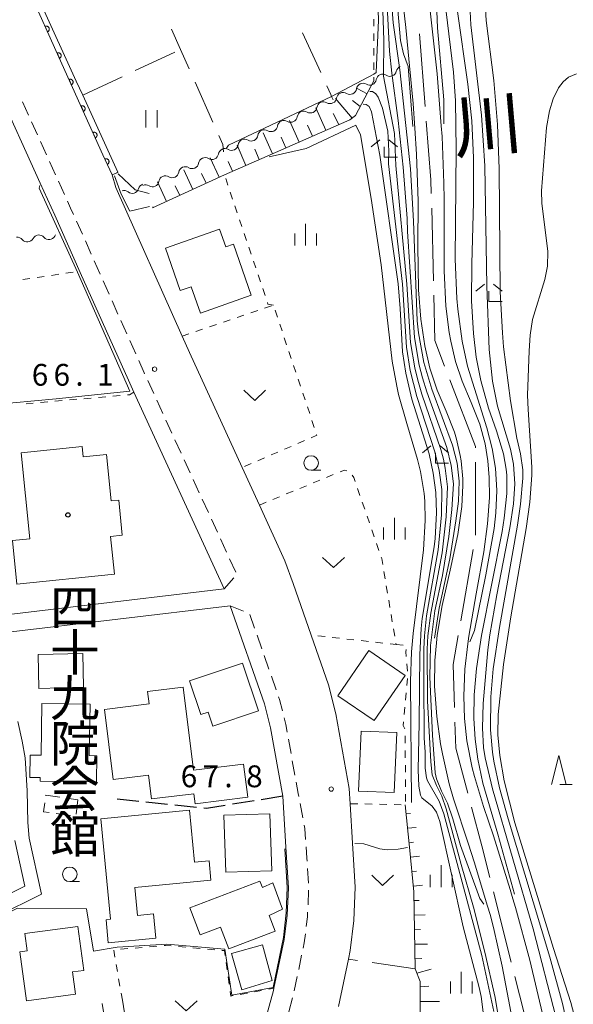
# Model space of a CAD drawing. Units: millimetres. Extents: x -70000 to -68000, y 28500 to 30000.
# Drawn here: x -69563 to -69468, y 28883 to 29052 of the extents above; entities that cross this region are included whole.
import ezdxf

# ---------------------------------------------------------------- set-up
doc = ezdxf.new("R2010")
doc.units = ezdxf.units.MM
for name, color, linetype, lineweight in [('110600_大字・町・丁目界', 7, 'Continuous', 20), ('210100_道路縁（街区線）', 7, 'Continuous', 15), ('210300_徒歩道', 7, 'Continuous', 30), ('221300_歩道', 7, 'Continuous', 9), ('300100_普通建物', 7, 'Continuous', 15), ('300300_普通無壁舎', 7, 'Continuous', 9), ('510100_水涯線（河川、湖池等）（海岸線）', 7, 'Continuous', 15), ('510200_一条河川、細流', 7, 'Continuous', 15), ('610111_人工斜面(上)', 7, 'Continuous', 9), ('610199_人工斜面(中)', 7, 'Continuous', 9), ('611000_被覆(直)', 7, 'Continuous', 20), ('611012_被覆(下)', 7, 'Continuous', 9), ('630100_植生界', 7, 'Continuous', 9), ('630200_耕地界', 7, 'Continuous', 9), ('631100_田', 7, 'Continuous', 9), ('631300_畑', 7, 'Continuous', 9), ('633100_広葉樹林', 7, 'Continuous', 9), ('633200_針葉樹林', 7, 'Continuous', 9), ('633300_竹林', 7, 'Continuous', 9), ('633400_荒地', 7, 'Continuous', 9), ('710100_等高線（計曲線）', 7, 'Continuous', 20), ('710200_等高線（主曲線）', 7, 'Continuous', 9), ('731200_図化機測定による標高点', 7, 'Continuous', 20), ('731207_図化機測定による標高点（注記）', 7, 'Continuous', 20)]:
    doc.layers.add(name, color=color, linetype=linetype, lineweight=lineweight)
for name, color, linetype in [('813100_建物の名称', 7, 'Continuous'), ('815100_水部', 7, 'Continuous'), ('819900_指示点', 7, 'Continuous')]:
    doc.layers.add(name, color=color, linetype=linetype)
doc.styles.add('Style-Kanji', font='txt')
doc.styles.add('Style-WORKING', font='txt')

msp = doc.modelspace()

# ---------------------------------------------------------------- linework, layer by layer
at = {"layer": '110600_大字・町・丁目界'}
for p, q in [((-69494.61, 29049.68), (-69493.63, 29037.22)), ((-69492.52, 29019.76), (-69492.22, 29007.26)), ((-69485.01, 28976.05), (-69485.01, 28963.55)), ((-69485.39, 28961.08), (-69487.53, 28948.77)), ((-69481.89, 28902.22), (-69478.82, 28890.1))]:
    msp.add_line(p, q, dxfattribs=at)
at = {"layer": '110600_大字・町・丁目界', "flags": 128}
for points in [[(-69493.44, 29034.72), (-69492.64, 29024.59), (-69492.59, 29022.26)], [(-69492.16, 29004.76), (-69491.97, 28996.97), (-69490.29, 28992.57)], [(-69489.39, 28990.24), (-69485.01, 28978.79), (-69485.01, 28978.55)], [(-69487.96, 28946.3), (-69488.83, 28941.3), (-69488.59, 28933.88)], [(-69488.52, 28931.38), (-69488.38, 28926.93), (-69486.3, 28919.16)], [(-69485.66, 28916.74), (-69483.89, 28910.09), (-69482.51, 28904.65)], [(-69478.21, 28887.68), (-69475.8, 28878.21), (-69475.42, 28875.51)]]:
    msp.add_lwpolyline(points, dxfattribs=at)
at = {"layer": '210100_道路縁（街区線）', "flags": 128}
for points in [[(-69508.55, 28882.52), (-69506.84, 28890.65), (-69506.53, 28892.12), (-69505.9, 28897.27), (-69505.65, 28903.01), (-69506.11, 28910.56), (-69506.53, 28917.36), (-69506.69, 28920), (-69509, 28932.82), (-69510.25, 28937.82), (-69513.23, 28946.35), (-69516.32, 28955.19), (-69517.75, 28959.09), (-69522.15, 28968.69), (-69525.13, 28975.17), (-69534.2, 28994.92), (-69535.46, 28997.74), (-69546.86, 29023.26), (-69547.48, 29025.45), (-69549.05, 29028.92), (-69556.63, 29045.7), (-69566.6, 29067.97)], [(-69571.54, 28949.14), (-69528.2, 28954.29), (-69543.72, 28988.09), (-69544.68, 28990.17), (-69552.95, 29008.7), (-69557.35, 29018.53), (-69559.86, 29024.05), (-69567.42, 29040.67)], [(-69565.79, 28946.8), (-69527.18, 28951.39), (-69521.28, 28934.52), (-69520.25, 28930.4), (-69518.13, 28918.63), (-69517.59, 28909.89), (-69517.17, 28902.91), (-69517.37, 28898.21), (-69517.88, 28894.01), (-69519.64, 28885.64), (-69519.73, 28885.22), (-69522.22, 28876.11)], [(-69567.32, 28898), (-69559.64, 28901.8), (-69561.74, 28911.45), (-69562, 28914.12), (-69562.11, 28919.58), (-69562.41, 28925.22), (-69562.93, 28928.13), (-69563.7, 28931.51)], [(-69564.22, 28911.06), (-69562.5, 28903.18), (-69568.45, 28900.23)], [(-69549.17, 28882.99), (-69547.52, 28872.88)], [(-69544.24, 28874.5), (-69545.72, 28883.56)]]:
    msp.add_lwpolyline(points, dxfattribs=at)
at = {"layer": '210300_徒歩道'}
for p, q in [((-69518.13, 28918.63), (-69521.83, 28918.04)), ((-69542.9, 28917.76), (-69546.63, 28918.15)), ((-69537.93, 28917.24), (-69541.66, 28917.63)), ((-69532.96, 28916.72), (-69536.68, 28917.11)), ((-69523.07, 28917.85), (-69526.77, 28917.26))]:
    msp.add_line(p, q, dxfattribs=at)
at = {"layer": '210300_徒歩道', "flags": 128}
msp.add_lwpolyline([(-69528.01, 28917.06), (-69531.27, 28916.54), (-69531.71, 28916.59)], dxfattribs=at)
at = {"layer": '221300_歩道'}
for p, q in [((-69561.88, 29035.73), (-69562.91, 29038.01)), ((-69560.32, 29032.32), (-69561.36, 29034.59)), ((-69558.77, 29028.9), (-69559.8, 29031.18)), ((-69557.22, 29025.49), (-69558.25, 29027.77)), ((-69555.66, 29022.08), (-69556.7, 29024.35)), ((-69552.59, 29015.24), (-69553.61, 29017.52)), ((-69551.06, 29011.81), (-69552.08, 29014.1)), ((-69549.53, 29008.39), (-69550.55, 29010.67)), ((-69548, 29004.96), (-69549.02, 29007.25)), ((-69546.47, 29001.54), (-69547.49, 29003.82)), ((-69544.94, 28998.12), (-69545.96, 29000.4)), ((-69543.42, 28994.69), (-69544.43, 28996.97)), ((-69540.32, 28987.86), (-69541.36, 28990.13)), ((-69538.75, 28984.45), (-69539.8, 28986.72)), ((-69537.19, 28981.04), (-69538.23, 28983.32)), ((-69535.62, 28977.64), (-69536.67, 28979.91)), ((-69534.06, 28974.23), (-69535.1, 28976.5)), ((-69532.49, 28970.82), (-69533.54, 28973.09)), ((-69530.93, 28967.42), (-69531.97, 28969.69)), ((-69529.36, 28964.01), (-69530.4, 28966.28)), ((-69527.79, 28960.6), (-69528.84, 28962.87)), ((-69526.23, 28957.19), (-69527.27, 28959.46)), ((-69528.2, 28954.29), (-69526.56, 28956.18)), ((-69527.18, 28951.39), (-69524.86, 28950.47)), ((-69523.8, 28949.9), (-69522.98, 28947.54)), ((-69522.56, 28946.36), (-69521.74, 28944)), ((-69521.32, 28942.82), (-69520.5, 28940.46)), ((-69520.09, 28939.28), (-69519.26, 28936.92)), ((-69517.15, 28928.44), (-69516.71, 28925.99)), ((-69516.49, 28924.75), (-69516.05, 28922.29)), ((-69515.14, 28917.38), (-69514.67, 28914.92)), ((-69513.87, 28906.22), (-69513.71, 28903.72)), ((-69513.68, 28902.48), (-69513.79, 28899.98)), ((-69514.88, 28891.31), (-69515.39, 28888.86)), ((-69515.65, 28887.64), (-69516.16, 28885.19)), ((-69516.45, 28883.98), (-69517.11, 28881.57))]:
    msp.add_line(p, q, dxfattribs=at)
at = {"layer": '221300_歩道', "flags": 128}
for points in [[(-69554.12, 29018.66), (-69554.61, 29019.76), (-69555.15, 29020.94)], [(-69541.89, 28991.27), (-69541.95, 28991.41), (-69542.91, 28993.55)], [(-69518.85, 28935.74), (-69518.69, 28935.3), (-69518.2, 28933.33)], [(-69517.9, 28932.12), (-69517.61, 28930.97), (-69517.38, 28929.67)], [(-69515.82, 28921.06), (-69515.47, 28919.1), (-69515.38, 28918.6)], [(-69514.44, 28913.69), (-69514.32, 28913.07), (-69514.2, 28911.21)], [(-69514.12, 28909.96), (-69513.99, 28908.01), (-69513.96, 28907.47)], [(-69513.85, 28898.73), (-69513.88, 28897.93), (-69514.09, 28896.24)], [(-69514.24, 28895), (-69514.43, 28893.43), (-69514.62, 28892.53)]]:
    msp.add_lwpolyline(points, dxfattribs=at)
at = {"layer": '300100_普通建物', "flags": 128}
for points in [[(-69535.77, 29005.57), (-69538.32, 29012.85), (-69529.01, 29016.12), (-69527.94, 29013.07), (-69526.63, 29013.53), (-69523.56, 29004.77), (-69532.28, 29001.71), (-69533.87, 29006.24), (-69535.77, 29005.57)], [(-69563.13, 28977.7), (-69561.61, 28962.9), (-69564.64, 28962.59), (-69563.88, 28955.12), (-69547.09, 28956.83), (-69547.75, 28963.31), (-69545.73, 28963.52), (-69546.35, 28969.56), (-69547.62, 28969.44), (-69548.43, 28977.41), (-69552.45, 28977), (-69552.63, 28978.78), (-69563.13, 28977.7)], [(-69502.39, 28931.64), (-69508.65, 28935.92), (-69503.31, 28943.7), (-69497.06, 28939.42), (-69502.39, 28931.64)], [(-69552.39, 28937.38), (-69560.07, 28937.19), (-69560.21, 28943.01), (-69552.54, 28943.2), (-69552.39, 28937.38)], [(-69534.16, 28938.47), (-69525.08, 28941.51), (-69522.33, 28933.31), (-69530.14, 28930.7), (-69530.94, 28933.1), (-69532.22, 28932.67), (-69534.16, 28938.47)], [(-69548.8, 28933.56), (-69541.13, 28934.5), (-69541.4, 28936.67), (-69535.26, 28937.42), (-69533.49, 28923.1), (-69524.87, 28924.16), (-69524.16, 28918.47), (-69533.21, 28917.36), (-69533.42, 28919.07), (-69540.73, 28918.17), (-69541.23, 28922.25), (-69547.32, 28921.5), (-69548.8, 28933.56)], [(-69551.28, 28934.47), (-69551.4, 28925.63), (-69550.1, 28925.61), (-69550.16, 28921.1), (-69559.88, 28921.24), (-69559.88, 28921.84), (-69561.61, 28921.86), (-69561.56, 28925.72), (-69559.7, 28925.69), (-69559.57, 28934.58), (-69551.28, 28934.47)], [(-69505.1, 28919.54), (-69504.65, 28929.85), (-69498.53, 28929.58), (-69498.98, 28919.27), (-69505.1, 28919.54)], [(-69549.41, 28914.77), (-69534.19, 28916.23), (-69533.34, 28907.29), (-69530.81, 28907.53), (-69530.49, 28904.22), (-69543.56, 28902.98), (-69543.1, 28898.16), (-69540.38, 28898.42), (-69539.99, 28894.24), (-69548.14, 28893.47), (-69548.51, 28897.42), (-69547.76, 28897.49), (-69549.41, 28914.77)], [(-69527.95, 28905.58), (-69528.25, 28915.38), (-69520.33, 28915.63), (-69520.02, 28905.83), (-69527.95, 28905.58)], [(-69534.1, 28899.44), (-69522.05, 28904.03), (-69521.64, 28902.95), (-69519.86, 28903.74), (-69518.18, 28899.21), (-69520.48, 28898.12), (-69519.46, 28895.44), (-69527.39, 28892.42), (-69528.82, 28896.15), (-69532.34, 28894.81), (-69534.1, 28899.44)], [(-69562.21, 28883.47), (-69563.33, 28891.87), (-69562.08, 28892.04), (-69562.48, 28895.03), (-69553.36, 28896.25), (-69552.35, 28888.69), (-69554.29, 28888.43), (-69553.78, 28884.59), (-69562.21, 28883.47)], [(-69525.16, 28885.34), (-69526.93, 28891.59), (-69521.61, 28893.09), (-69519.97, 28886.97), (-69525.16, 28885.34)]]:
    msp.add_lwpolyline(points, dxfattribs=at)
at = {"layer": '300300_普通無壁舎'}
for p, q in [((-69555.26, 28918.3), (-69553.36, 28918.03)), ((-69553.36, 28918.03), (-69553.69, 28915.55)), ((-69554.62, 28915.31), (-69557.09, 28915.66))]:
    msp.add_line(p, q, dxfattribs=at)
at = {"layer": '300300_普通無壁舎', "flags": 128}
for points in [[(-69558.89, 28918.72), (-69558.88, 28918.82), (-69556.5, 28918.48)], [(-69558.33, 28915.83), (-69559.28, 28915.96), (-69559.07, 28917.49)]]:
    msp.add_lwpolyline(points, dxfattribs=at)
at = {"layer": '510100_水涯線（河川、湖池等）（海岸線）', "flags": 128}
for points in [[(-69498.46, 29063.79), (-69496.97, 29050.79), (-69496.32, 29044.2), (-69495.69, 29037.75), (-69495.41, 29033.51), (-69495.11, 29029), (-69494.87, 29020.92), (-69494.89, 29013.32), (-69494.77, 29005.7), (-69494.4, 29000.66), (-69493.72, 28996.05), (-69492.81, 28992.22), (-69491.55, 28988.45), (-69490.03, 28984.86), (-69488.6, 28981.25), (-69488.23, 28980.03), (-69487.6, 28977.24), (-69487.44, 28976.29), (-69487.17, 28973.23), (-69487.14, 28972.04), (-69487.31, 28968.44), (-69488, 28963.65), (-69489.33, 28957.52), (-69490.72, 28951.41), (-69491.6, 28946.34), (-69491.71, 28945), (-69491.98, 28941.98), (-69492.01, 28937.58), (-69491.65, 28932.33), (-69490.99, 28927.67), (-69490.67, 28925.93), (-69489.49, 28920.78), (-69488.74, 28918.17), (-69486.2, 28910.42), (-69485.2, 28907.39), (-69482.91, 28899.74), (-69482.48, 28898.3), (-69481.91, 28896.1), (-69480.37, 28889.41), (-69478.69, 28880.38)], [(-69473.23, 28880.28), (-69475.66, 28890.48), (-69478.12, 28899.51), (-69478.55, 28900.98), (-69479.02, 28902.61), (-69481.9, 28911.83), (-69483.58, 28916.9), (-69485.13, 28922.01), (-69485.54, 28923.55), (-69486.48, 28928.18), (-69486.9, 28932), (-69487.01, 28935.87), (-69486.8, 28940.5), (-69486.3, 28944.85), (-69486.15, 28946.14), (-69484.88, 28953.41), (-69483.56, 28960.64), (-69482.9, 28965.48), (-69482.58, 28969.97), (-69482.61, 28973.41), (-69482.86, 28976.32), (-69483.34, 28979.2), (-69484.26, 28982.58), (-69485.74, 28986.31), (-69487.29, 28989.99), (-69488.41, 28993.37), (-69489.25, 28996.85), (-69489.52, 28998.34), (-69490.09, 29002.88), (-69490.39, 29008.99), (-69490.38, 29021.28), (-69490.41, 29024.01), (-69490.74, 29032.08), (-69490.88, 29033.9), (-69491.57, 29042.82), (-69493.33, 29058.9)]]:
    msp.add_lwpolyline(points, dxfattribs=at)
at = {"layer": '510200_一条河川、細流', "extrusion": (0, 0, -1)}
for centre, start, end in [((69497.5, 29043.04), 12.0282, 68.1986), ((69500.94, 29041.65), 8.9872, 65.1576), ((69500.98, 29041.65), 68.1986, 124.369), ((69504.34, 29040.07), 8.9872, 65.1576), ((69504.34, 29040.07), 65.1576, 121.328), ((69507.75, 29038.51), 8.4175, 64.5879), ((69507.75, 29038.49), 65.1576, 121.328), ((69511.14, 29036.9), 8.4175, 64.5879), ((69511.14, 29036.9), 64.5879, 120.7583), ((69514.52, 29035.29), 8.4175, 64.5879), ((69514.52, 29035.29), 64.5879, 120.7583), ((69517.91, 29033.68), 8.4175, 64.5879), ((69517.91, 29033.68), 64.5879, 120.7583), ((69521.3, 29032.08), 8.4175, 64.5879), ((69521.3, 29032.08), 64.5879, 120.7583), ((69528.07, 29028.86), 64.5879, 120.7583), ((69524.68, 29030.47), 8.4175, 64.5879), ((69524.68, 29030.47), 64.5879, 120.7583), ((69531.49, 29027.3), 9.2754, 65.4458), ((69531.49, 29027.3), 65.4458, 121.6162), ((69528.08, 29028.85), 9.2754, 65.4458), ((69534.9, 29025.74), 9.2754, 65.4458), ((69534.9, 29025.74), 65.4458, 121.6162), ((69538.31, 29024.18), 9.2754, 65.4458), ((69538.31, 29024.18), 65.4458, 121.6162), ((69541.86, 29022.76), 16.6893, 72.8597), ((69541.72, 29022.62), 65.4458, 121.6162), ((69545.44, 29021.65), 72.8597, 129.03), ((69563.8, 29013.61), 83.9499, 140.1203), ((69560.07, 29014), 27.7796, 83.9499), ((69560.07, 29014), 83.9499, 140.1203), ((69556.34, 29014.4), 27.7796, 40.3944)]:
    msp.add_arc(centre, 1.13, start, end, dxfattribs=at)
at = {"layer": '510200_一条河川、細流'}
for centre, start, end in [((-69503.17, 29042), 238.7228, 350.962), ((-69499.71, 29043.52), 235.6818, 347.921), ((-69506.57, 29040.42), 238.7228, 350.962), ((-69509.98, 29038.84), 239.2925, 351.5317), ((-69513.37, 29037.23), 239.2925, 351.5317), ((-69516.76, 29035.63), 239.2925, 351.5317), ((-69520.14, 29034.02), 239.2925, 351.5317), ((-69523.53, 29032.41), 239.2925, 351.5317), ((-69526.92, 29030.8), 239.2925, 351.5317), ((-69530.31, 29029.22), 238.4346, 350.6738), ((-69533.72, 29027.66), 238.4346, 350.6738), ((-69537.13, 29026.1), 238.4346, 350.6738), ((-69540.54, 29024.54), 238.4346, 350.6738), ((-69544.02, 29023.4), 231.0207, 343.26), ((-69558.34, 29015.45), 219.9304, 332.1697), ((-69562.07, 29015.06), 219.9304, 332.1697)]:
    msp.add_arc(centre, 1.13, start, end, dxfattribs=at)
at = {"layer": '610111_人工斜面(上)', "flags": 128}
for points in [[(-69502.47, 29041.63), (-69503.42, 29039.81), (-69504.57, 29037.63), (-69505.6, 29035.66), (-69506.61, 29034.94), (-69521.75, 29028.28), (-69528.15, 29025.47), (-69540.51, 29019.77)], [(-69494.56, 28873.36), (-69494.5, 28886.79), (-69495.35, 28888.98), (-69495.56, 28902.2), (-69496.35, 28909.9), (-69497.08, 28917.18)]]:
    msp.add_lwpolyline(points, dxfattribs=at)
at = {"layer": '610199_人工斜面(中)', "flags": 128}
for points in [[(-69503.63, 29039.41), (-69505.32, 29040.31)], [(-69506.22, 29035.22), (-69509.08, 29038.57)], [(-69510.75, 29033.12), (-69512.44, 29036.98)], [(-69504.79, 29037.2), (-69506.16, 29038.25)], [(-69508.46, 29034.13), (-69509.48, 29036.01)], [(-69515.32, 29031.11), (-69516.96, 29034.83)], [(-69513.03, 29032.11), (-69513.87, 29034.01)], [(-69519.9, 29029.09), (-69521.48, 29032.68)], [(-69517.61, 29030.1), (-69518.42, 29031.93)], [(-69524.48, 29027.08), (-69525.99, 29030.54)], [(-69529.05, 29025.06), (-69530.59, 29028.4)], [(-69522.19, 29028.09), (-69522.96, 29029.85)], [(-69526.77, 29026.08), (-69527.51, 29027.77)], [(-69533.59, 29022.96), (-69535.14, 29026.32)], [(-69531.32, 29024.01), (-69532.09, 29025.68)], [(-69538.13, 29020.87), (-69539.69, 29024.24)], [(-69535.86, 29021.92), (-69536.63, 29023.6)], [(-69540.4, 29019.82), (-69540.47, 29019.98)], [(-69496.92, 28915.63), (-69496.18, 28915.7)], [(-69496.68, 28913.14), (-69495.16, 28913.29)], [(-69496.43, 28910.65), (-69495.66, 28910.73)], [(-69496.17, 28908.17), (-69494.62, 28908.33)], [(-69495.92, 28905.68), (-69495.13, 28905.76)], [(-69495.66, 28903.19), (-69494.07, 28903.36)], [(-69495.54, 28900.7), (-69494.69, 28900.71)], [(-69495.5, 28898.2), (-69493.64, 28898.23)], [(-69495.46, 28895.7), (-69494.45, 28895.72)], [(-69495.42, 28893.2), (-69493.23, 28893.23)], [(-69495.38, 28890.7), (-69494.21, 28890.76)], [(-69495.07, 28888.25), (-69492.63, 28888.89)], [(-69494.5, 28885.86), (-69493.02, 28885.98)], [(-69494.52, 28883.36), (-69491.16, 28883.34)]]:
    msp.add_lwpolyline(points, dxfattribs=at)
at = {"layer": '611000_被覆(直)', "flags": 128}
for points in [[(-69547.48, 29025.45), (-69549.05, 29028.92), (-69556.63, 29045.7), (-69566.6, 29067.97), (-69565.99, 29070.6), (-69560.27, 29072.97)], [(-69558.58, 29050.06), (-69558.54, 29050.08), (-69558.51, 29050.1), (-69558.47, 29050.13), (-69558.44, 29050.16), (-69558.41, 29050.19), (-69558.38, 29050.22), (-69558.36, 29050.26), (-69558.34, 29050.3), (-69558.32, 29050.34), (-69558.31, 29050.38), (-69558.29, 29050.42), (-69558.29, 29050.47), (-69558.29, 29050.51), (-69558.29, 29050.55), (-69558.29, 29050.6), (-69558.3, 29050.64), (-69558.31, 29050.68), (-69558.33, 29050.72), (-69558.35, 29050.76), (-69558.37, 29050.8), (-69558.4, 29050.83), (-69558.43, 29050.87), (-69558.46, 29050.9), (-69558.49, 29050.92), (-69558.53, 29050.95), (-69558.57, 29050.97), (-69558.61, 29050.99), (-69558.65, 29051), (-69558.69, 29051.01), (-69558.74, 29051.01), (-69558.78, 29051.02), (-69558.82, 29051.02), (-69558.87, 29051.01), (-69558.91, 29051), (-69558.95, 29050.99), (-69558.99, 29050.97)], [(-69558.99, 29050.97), (-69558.58, 29050.06)], [(-69556.54, 29045.5), (-69556.5, 29045.52), (-69556.46, 29045.54), (-69556.43, 29045.57), (-69556.4, 29045.6), (-69556.37, 29045.63), (-69556.34, 29045.66), (-69556.31, 29045.7), (-69556.29, 29045.74), (-69556.28, 29045.78), (-69556.26, 29045.82), (-69556.25, 29045.86), (-69556.25, 29045.9), (-69556.24, 29045.95), (-69556.25, 29045.99), (-69556.25, 29046.03), (-69556.26, 29046.08), (-69556.27, 29046.12), (-69556.29, 29046.16), (-69556.31, 29046.2), (-69556.33, 29046.24), (-69556.36, 29046.27), (-69556.39, 29046.3), (-69556.42, 29046.33), (-69556.45, 29046.36), (-69556.49, 29046.38), (-69556.53, 29046.4), (-69556.57, 29046.42), (-69556.61, 29046.44), (-69556.65, 29046.45), (-69556.69, 29046.45), (-69556.74, 29046.45), (-69556.78, 29046.45), (-69556.82, 29046.45), (-69556.87, 29046.44), (-69556.91, 29046.43), (-69556.95, 29046.41)], [(-69556.95, 29046.41), (-69556.54, 29045.5)], [(-69554.48, 29040.94), (-69554.44, 29040.96), (-69554.4, 29040.99), (-69554.37, 29041.01), (-69554.34, 29041.04), (-69554.31, 29041.07), (-69554.28, 29041.11), (-69554.26, 29041.14), (-69554.24, 29041.18), (-69554.22, 29041.22), (-69554.21, 29041.26), (-69554.2, 29041.31), (-69554.19, 29041.35), (-69554.19, 29041.39), (-69554.19, 29041.44), (-69554.19, 29041.48), (-69554.2, 29041.52), (-69554.21, 29041.56), (-69554.23, 29041.6), (-69554.25, 29041.64), (-69554.27, 29041.68), (-69554.3, 29041.71), (-69554.33, 29041.75), (-69554.36, 29041.78), (-69554.4, 29041.8), (-69554.43, 29041.83), (-69554.47, 29041.85), (-69554.51, 29041.87), (-69554.55, 29041.88), (-69554.59, 29041.89), (-69554.64, 29041.9), (-69554.68, 29041.9), (-69554.72, 29041.9), (-69554.77, 29041.89), (-69554.81, 29041.88), (-69554.85, 29041.87), (-69554.89, 29041.85)], [(-69554.89, 29041.85), (-69554.48, 29040.94)], [(-69552.42, 29036.38), (-69552.38, 29036.4), (-69552.35, 29036.43), (-69552.31, 29036.45), (-69552.28, 29036.48), (-69552.25, 29036.51), (-69552.22, 29036.55), (-69552.2, 29036.58), (-69552.18, 29036.62), (-69552.16, 29036.66), (-69552.15, 29036.71), (-69552.14, 29036.75), (-69552.13, 29036.79), (-69552.13, 29036.83), (-69552.13, 29036.88), (-69552.14, 29036.92), (-69552.14, 29036.96), (-69552.16, 29037.01), (-69552.17, 29037.05), (-69552.19, 29037.09), (-69552.21, 29037.12), (-69552.24, 29037.16), (-69552.27, 29037.19), (-69552.3, 29037.22), (-69552.34, 29037.25), (-69552.37, 29037.27), (-69552.41, 29037.29), (-69552.45, 29037.31), (-69552.49, 29037.32), (-69552.54, 29037.33), (-69552.58, 29037.34), (-69552.62, 29037.34), (-69552.67, 29037.34), (-69552.71, 29037.33), (-69552.75, 29037.33), (-69552.79, 29037.31), (-69552.83, 29037.3)], [(-69552.83, 29037.3), (-69552.42, 29036.38)], [(-69550.36, 29031.83), (-69550.32, 29031.85), (-69550.29, 29031.87), (-69550.25, 29031.9), (-69550.22, 29031.93), (-69550.19, 29031.96), (-69550.16, 29031.99), (-69550.14, 29032.03), (-69550.12, 29032.07), (-69550.1, 29032.11), (-69550.09, 29032.15), (-69550.08, 29032.19), (-69550.07, 29032.23), (-69550.07, 29032.28), (-69550.07, 29032.32), (-69550.08, 29032.37), (-69550.09, 29032.41), (-69550.1, 29032.45), (-69550.11, 29032.49), (-69550.13, 29032.53), (-69550.16, 29032.57), (-69550.18, 29032.6), (-69550.21, 29032.63), (-69550.24, 29032.66), (-69550.28, 29032.69), (-69550.31, 29032.71), (-69550.35, 29032.73), (-69550.39, 29032.75), (-69550.43, 29032.76), (-69550.48, 29032.78), (-69550.52, 29032.78), (-69550.56, 29032.78), (-69550.61, 29032.78), (-69550.65, 29032.78), (-69550.69, 29032.77), (-69550.74, 29032.76), (-69550.78, 29032.74)], [(-69550.78, 29032.74), (-69550.36, 29031.83)], [(-69548.3, 29027.27), (-69548.26, 29027.29), (-69548.23, 29027.31), (-69548.19, 29027.34), (-69548.16, 29027.37), (-69548.13, 29027.4), (-69548.1, 29027.44), (-69548.08, 29027.47), (-69548.06, 29027.51), (-69548.04, 29027.55), (-69548.03, 29027.59), (-69548.02, 29027.63), (-69548.01, 29027.68), (-69548.01, 29027.72), (-69548.01, 29027.77), (-69548.02, 29027.81), (-69548.03, 29027.85), (-69548.04, 29027.89), (-69548.06, 29027.93), (-69548.07, 29027.97), (-69548.1, 29028.01), (-69548.12, 29028.04), (-69548.15, 29028.08), (-69548.18, 29028.11), (-69548.22, 29028.13), (-69548.26, 29028.16), (-69548.29, 29028.18), (-69548.33, 29028.2), (-69548.38, 29028.21), (-69548.42, 29028.22), (-69548.46, 29028.22), (-69548.51, 29028.23), (-69548.55, 29028.23), (-69548.59, 29028.22), (-69548.63, 29028.21), (-69548.68, 29028.2), (-69548.72, 29028.18)], [(-69548.72, 29028.18), (-69548.3, 29027.27)]]:
    msp.add_lwpolyline(points, dxfattribs=at)
at = {"layer": '611012_被覆(下)', "flags": 128}
msp.add_lwpolyline([(-69560.27, 29072.97), (-69560.23, 29072.52), (-69560.2, 29072.27), (-69565.35, 29069.85), (-69565.52, 29067.69), (-69553.65, 29041.58), (-69552.54, 29039.14), (-69546.52, 29025.9), (-69546.67, 29025.83), (-69547.46, 29025.46), (-69547.48, 29025.45)], dxfattribs=at)
at = {"layer": '630100_植生界'}
for p, q in [((-69502.48, 29052.25), (-69502.48, 29051)), ((-69502.47, 29049.75), (-69502.47, 29048.5)), ((-69502.46, 29047.25), (-69502.46, 29046)), ((-69502.45, 29044.75), (-69502.44, 29043.5)), ((-69502.45, 29042.25), (-69502.47, 29041.63)), ((-69527.55, 29023.67), (-69527.94, 29024.86)), ((-69526.75, 29021.3), (-69527.15, 29022.49)), ((-69525.95, 29018.93), (-69526.35, 29020.12)), ((-69525.15, 29016.56), (-69525.55, 29017.75)), ((-69524.36, 29014.19), (-69524.76, 29015.38)), ((-69523.56, 29011.83), (-69523.96, 29013.01)), ((-69522.76, 29009.46), (-69523.16, 29010.64)), ((-69560.38, 29007.82), (-69559.14, 29008)), ((-69557.91, 29008.18), (-69556.67, 29008.37)), ((-69555.43, 29008.55), (-69554.2, 29008.73)), ((-69552.96, 29008.7), (-69552.95, 29008.7)), ((-69521.97, 29007.09), (-69522.37, 29008.27)), ((-69562.85, 29007.45), (-69561.62, 29007.63)), ((-69521.17, 29004.72), (-69521.57, 29005.9)), ((-69521.25, 29002.54), (-69520.07, 29002.94)), ((-69525.99, 29000.94), (-69524.8, 29001.34)), ((-69523.62, 29001.74), (-69522.43, 29002.14)), ((-69519.45, 29002.19), (-69519.06, 29001)), ((-69530.72, 28999.34), (-69529.54, 28999.74)), ((-69528.35, 29000.14), (-69527.17, 29000.54)), ((-69518.66, 28999.82), (-69518.26, 28998.63)), ((-69535.46, 28997.74), (-69534.28, 28998.14)), ((-69533.09, 28998.54), (-69531.91, 28998.94)), ((-69517.87, 28997.45), (-69517.47, 28996.26)), ((-69517.07, 28995.08), (-69516.68, 28993.89)), ((-69516.28, 28992.71), (-69515.88, 28991.52)), ((-69515.49, 28990.33), (-69515.09, 28989.15)), ((-69514.69, 28987.96), (-69514.3, 28986.78)), ((-69561.04, 28986.23), (-69562.29, 28986.12)), ((-69558.55, 28986.44), (-69559.8, 28986.34)), ((-69556.06, 28986.66), (-69557.31, 28986.55)), ((-69553.57, 28986.88), (-69554.82, 28986.77)), ((-69551.08, 28987.09), (-69552.33, 28986.98)), ((-69548.59, 28987.3), (-69549.84, 28987.2)), ((-69546.1, 28987.52), (-69547.35, 28987.41)), ((-69513.9, 28985.59), (-69513.5, 28984.41)), ((-69513.11, 28983.22), (-69512.71, 28982.04)), ((-69514.4, 28979.77), (-69515.55, 28979.28)), ((-69519, 28977.8), (-69520.15, 28977.31)), ((-69516.7, 28978.79), (-69517.85, 28978.29)), ((-69523.59, 28975.83), (-69524.74, 28975.34)), ((-69521.29, 28976.81), (-69522.44, 28976.32)), ((-69512.9, 28972.5), (-69511.75, 28972.98)), ((-69510.59, 28973.45), (-69509.44, 28973.93)), ((-69517.53, 28970.6), (-69516.37, 28971.07)), ((-69515.22, 28971.55), (-69514.06, 28972.02)), ((-69505.27, 28971.53), (-69504.86, 28970.35)), ((-69522.15, 28968.69), (-69520.99, 28969.17)), ((-69519.84, 28969.64), (-69518.68, 28970.12)), ((-69504.45, 28969.17), (-69504.04, 28967.99)), ((-69503.64, 28966.81), (-69503.23, 28965.63)), ((-69502.82, 28964.45), (-69502.41, 28963.26)), ((-69502.01, 28962.08), (-69501.6, 28960.9)), ((-69500.74, 28957.26), (-69500.53, 28956.03)), ((-69500.32, 28954.8), (-69500.12, 28953.56)), ((-69499.91, 28952.33), (-69499.71, 28951.1)), ((-69499.5, 28949.87), (-69499.29, 28948.63)), ((-69499.09, 28947.4), (-69498.88, 28946.17)), ((-69510.86, 28946.09), (-69512.1, 28946.22)), ((-69508.37, 28945.81), (-69509.62, 28945.95)), ((-69505.89, 28945.53), (-69507.13, 28945.67)), ((-69503.4, 28945.26), (-69504.65, 28945.4)), ((-69500.92, 28944.98), (-69502.16, 28945.12)), ((-69498.64, 28944.73), (-69497.4, 28944.59)), ((-69496.8, 28941.4), (-69496.7, 28940.15)), ((-69496.68, 28938.9), (-69496.79, 28937.66)), ((-69496.9, 28936.42), (-69497.02, 28935.17)), ((-69497.13, 28933.93), (-69497.25, 28932.68)), ((-69497.08, 28929.01), (-69497.07, 28927.76)), ((-69497.06, 28926.51), (-69497.06, 28925.26)), ((-69497.04, 28924.01), (-69497.04, 28922.76)), ((-69497.03, 28921.51), (-69497.02, 28920.26)), ((-69505.24, 28917.33), (-69506.49, 28917.36)), ((-69502.74, 28917.29), (-69503.99, 28917.31)), ((-69500.24, 28917.24), (-69501.49, 28917.26)), ((-69497.74, 28917.19), (-69498.99, 28917.22)), ((-69541.04, 28892.77), (-69539.8, 28892.88)), ((-69547, 28890.95), (-69547.21, 28892.18)), ((-69546.02, 28892.33), (-69544.78, 28892.44)), ((-69543.53, 28892.55), (-69542.29, 28892.66)), ((-69536.06, 28892.81), (-69534.82, 28892.7)), ((-69533.57, 28892.59), (-69532.33, 28892.47)), ((-69531.08, 28892.36), (-69529.84, 28892.25)), ((-69546.57, 28888.49), (-69546.79, 28889.72)), ((-69527.88, 28890.05), (-69527.71, 28888.81)), ((-69546.15, 28886.02), (-69546.36, 28887.26)), ((-69527.54, 28887.58), (-69527.37, 28886.34)), ((-69545.72, 28883.56), (-69545.93, 28884.79)), ((-69525.44, 28884.58), (-69524.21, 28884.81)), ((-69522.98, 28885.03), (-69521.76, 28885.25)), ((-69520.53, 28885.48), (-69519.64, 28885.64))]:
    msp.add_line(p, q, dxfattribs=at)
at = {"layer": '630100_植生界', "flags": 128}
for points in [[(-69519.74, 29003.05), (-69520.68, 29003.26), (-69520.77, 29003.53)], [(-69543.72, 28988.09), (-69544.47, 28987.66), (-69544.85, 28987.63)], [(-69512.31, 28980.85), (-69512.26, 28980.69), (-69513.25, 28980.26)], [(-69508.28, 28974.4), (-69507.54, 28974.71), (-69507.11, 28974.59)], [(-69506.2, 28973.84), (-69505.92, 28973.42), (-69505.68, 28972.72)], [(-69501.19, 28959.72), (-69501.11, 28959.49), (-69500.94, 28958.5)], [(-69498.67, 28944.94), (-69498.64, 28944.73), (-69499.68, 28944.85)], [(-69496.91, 28943.88), (-69496.98, 28943.49), (-69496.91, 28942.64)], [(-69497.36, 28931.44), (-69497.42, 28930.81), (-69497.15, 28930.25)], [(-69497.01, 28919.01), (-69497, 28917.78), (-69497, 28917.76)], [(-69538.55, 28892.99), (-69538.3, 28893.01), (-69537.31, 28892.92)], [(-69528.59, 28892.14), (-69528.16, 28892.1), (-69528.05, 28891.29)], [(-69527.2, 28885.1), (-69527.09, 28884.28), (-69526.67, 28884.36)]]:
    msp.add_lwpolyline(points, dxfattribs=at)
at = {"layer": '630200_耕地界'}
for p, q in [((-69514.73, 29049.87), (-69511.61, 29043.05)), ((-69543.49, 29043.39), (-69536.7, 29046.58)), ((-69552.54, 29039.14), (-69545.75, 29042.33)), ((-69533.21, 29041.38), (-69530.15, 29034.53)), ((-69505.25, 28890.42), (-69506.84, 28890.65)), ((-69495.35, 28888.98), (-69502.77, 28890.06))]:
    msp.add_line(p, q, dxfattribs=at)
at = {"layer": '630200_耕地界', "flags": 128}
for points in [[(-69537.28, 29050.52), (-69535.73, 29047.04), (-69534.23, 29043.67)], [(-69510.57, 29040.77), (-69509.89, 29039.29), (-69509.74, 29038.95), (-69509.49, 29038.38)], [(-69529.13, 29032.25), (-69528.42, 29030.66), (-69528.33, 29029.43)]]:
    msp.add_lwpolyline(points, dxfattribs=at)
at = {"layer": '631100_田'}
for p, q in [((-69541.71, 29033.59), (-69541.71, 29036.59)), ((-69539.71, 29033.59), (-69539.71, 29036.59))]:
    msp.add_line(p, q, dxfattribs=at)
at = {"layer": '631300_畑', "flags": 128}
for points in [[(-69524.84, 28988.45), (-69522.96, 28986.7), (-69521.09, 28988.45)], [(-69511.28, 28959.69), (-69509.4, 28957.94), (-69507.53, 28959.69)], [(-69502.84, 28905.06), (-69500.96, 28903.31), (-69499.09, 28905.06)], [(-69536.61, 28883.49), (-69534.73, 28881.74), (-69532.86, 28883.49)]]:
    msp.add_lwpolyline(points, dxfattribs=at)
at = {"layer": '633100_広葉樹林'}
for p, q in [((-69513.26, 28974.68), (-69511.59, 28974.68)), ((-69554.76, 28903.97), (-69553.09, 28903.97))]:
    msp.add_line(p, q, dxfattribs=at)
for centre in [(-69513.26, 28975.93), (-69554.76, 28905.22)]:
    msp.add_circle(centre, 1.25, dxfattribs=at)
at = {"layer": '633200_針葉樹林'}
msp.add_line((-69470.45, 28920.66), (-69468.37, 28920.66), dxfattribs=at)
at = {"layer": '633200_針葉樹林', "flags": 128}
msp.add_lwpolyline([(-69471.91, 28920.66), (-69470.66, 28925.66), (-69469.41, 28920.66)], dxfattribs=at)
at = {"layer": '633300_竹林'}
for p, q in [((-69501.46, 29031.49), (-69502.92, 29030.29)), ((-69500.67, 29028.49), (-69500.67, 29030.29)), ((-69499.88, 29031.49), (-69498.42, 29030.29)), ((-69500.67, 29028.49), (-69498.42, 29028.49)), ((-69483.46, 29006.69), (-69484.92, 29005.49)), ((-69481.88, 29006.69), (-69480.42, 29005.49)), ((-69482.67, 29003.69), (-69482.67, 29005.49)), ((-69482.67, 29003.69), (-69480.42, 29003.69)), ((-69492.65, 28978.88), (-69494.11, 28977.68)), ((-69491.86, 28975.88), (-69491.86, 28977.68)), ((-69491.07, 28978.88), (-69489.61, 28977.68)), ((-69491.86, 28975.88), (-69489.61, 28975.88))]:
    msp.add_line(p, q, dxfattribs=at)
at = {"layer": '633400_荒地'}
for p, q in [((-69514.21, 29013.31), (-69514.21, 29017.06)), ((-69516.08, 29013.31), (-69516.08, 29015.4)), ((-69512.33, 29013.31), (-69512.33, 29015.4)), ((-69498.94, 28962.76), (-69498.94, 28966.51)), ((-69500.81, 28962.76), (-69500.81, 28964.85)), ((-69497.06, 28962.76), (-69497.06, 28964.85)), ((-69490.89, 28903.03), (-69490.89, 28906.78)), ((-69492.76, 28903.03), (-69492.76, 28905.12)), ((-69489.01, 28903.03), (-69489.01, 28905.12)), ((-69487.44, 28884.71), (-69487.44, 28888.46)), ((-69489.31, 28884.71), (-69489.31, 28886.81)), ((-69485.56, 28884.71), (-69485.56, 28886.81))]:
    msp.add_line(p, q, dxfattribs=at)
at = {"layer": '710100_等高線（計曲線）', "flags": 128}
for points in [[(-69501.03, 29057.12), (-69500.73, 29048.62), (-69500.8, 29042.4), (-69498.93, 29032.59), (-69498.7, 29027.06), (-69496.8, 29006.66), (-69496.15, 28996.66), (-69495.43, 28992.28), (-69494.92, 28990.14), (-69494.24, 28987.76), (-69490.94, 28978.24), (-69490.5, 28976.56), (-69490.19, 28975.06), (-69489.8, 28971.84), (-69490.01, 28966.67), (-69490.73, 28960.48), (-69492.68, 28950.1), (-69493.19, 28946.24), (-69493.31, 28943.95), (-69493.21, 28935.05), (-69492.68, 28924.56), (-69492.41, 28922.33), (-69491.68, 28920.47), (-69490.79, 28918.67), (-69490.02, 28916.5), (-69487.42, 28906.88), (-69485.32, 28899.56), (-69483.35, 28891.85), (-69481.61, 28884.05), (-69480.78, 28879.17)], [(-69471.09, 28880.49), (-69475.06, 28895.85), (-69482.03, 28919.93), (-69483.31, 28925.23), (-69483.58, 28927.04), (-69483.79, 28930.37), (-69483.66, 28934.56), (-69482.87, 28943.81), (-69482.54, 28946.39), (-69481.34, 28953.27), (-69479.05, 28964.79), (-69478.43, 28968.9), (-69478.21, 28972.36), (-69478.42, 28975.75), (-69478.94, 28978.28), (-69481.19, 28985.7), (-69482.07, 28990.01), (-69482.63, 28995.45), (-69483.02, 29006.31), (-69483.37, 29027.01), (-69483.94, 29035.73), (-69485.78, 29051.27), (-69486.08, 29057.02)]]:
    msp.add_lwpolyline(points, dxfattribs=at)
at = {"layer": '710200_等高線（主曲線）', "flags": 128}
for points in [[(-69490.44, 29034.23), (-69490.4, 29038.36), (-69491.52, 29050.71), (-69492, 29062.33), (-69492.88, 29079.07), (-69494.57, 29103.48), (-69495.61, 29115.4), (-69496.98, 29127.26), (-69498.91, 29139.6), (-69500.69, 29148.82), (-69501.62, 29151.81), (-69502.87, 29154.64), (-69504.33, 29157.37), (-69509.58, 29166.51), (-69513.17, 29173.23), (-69524.11, 29195.47), (-69529.18, 29204.84)], [(-69520.86, 29090.66), (-69521.02, 29090.23), (-69525.73, 29088.17), (-69522.33, 29086.35), (-69516.82, 29085.39), (-69508.1, 29084.25), (-69507.02, 29083.88), (-69505.84, 29083.15), (-69505.53, 29082.84), (-69504.77, 29081.65), (-69504.32, 29080.32), (-69503.77, 29077.27), (-69502.71, 29068.78), (-69501.93, 29060.42), (-69501.69, 29052.03), (-69502.07, 29043.06), (-69502.44, 29042.78), (-69509.74, 29038.95), (-69527.44, 29030.58), (-69527.79, 29030.06)], [(-69500.73, 29072.32), (-69499.13, 29051.62), (-69497.99, 29043.52), (-69496.14, 29026.47), (-69495.62, 29017.49), (-69495, 29000.37), (-69494.79, 28998.3), (-69493.88, 28993.18), (-69492.52, 28988.6), (-69488.91, 28979), (-69488.14, 28975.92), (-69487.79, 28972.82), (-69487.92, 28969.37), (-69488.35, 28965.98), (-69489.38, 28959.45), (-69491.23, 28950.97), (-69492.06, 28945.81)], [(-69467.87, 28873.31), (-69470.03, 28883), (-69472.17, 28891), (-69479.39, 28914.75), (-69480.83, 28920.07), (-69481.84, 28924.65), (-69482.08, 28926.2), (-69482.4, 28930.05), (-69482.34, 28935.75), (-69481.92, 28940.53), (-69480.88, 28947.64), (-69477.76, 28965.26), (-69477.23, 28968.83), (-69476.82, 28973.3), (-69476.86, 28974.78), (-69477.26, 28977.51), (-69477.85, 28980.19), (-69478.98, 28986.6), (-69480.14, 28995.92), (-69480.35, 28998.31), (-69480.74, 29005.34), (-69480.94, 29026.52), (-69481.19, 29034.1), (-69481.82, 29041.66), (-69483.17, 29052.02), (-69483.87, 29064.73)], [(-69483.56, 28900.08), (-69484.24, 28901.04), (-69487.56, 28910.18), (-69488.86, 28914.78), (-69489.82, 28917.46), (-69490.81, 28919.54), (-69491.67, 28921.66), (-69491.91, 28922.68), (-69492.39, 28929.12), (-69492.82, 28939.1), (-69492.72, 28944.56), (-69491.95, 28950.53), (-69490.68, 28956.6), (-69489.56, 28963.31), (-69489.03, 28967.94), (-69488.79, 28972.33), (-69489.16, 28975.49), (-69489.92, 28978.62), (-69493.38, 28988.18), (-69494.09, 28990.56), (-69494.66, 28992.73), (-69495.47, 28997.48), (-69496.65, 29015.71), (-69496.72, 29017.95), (-69497.42, 29026.76), (-69498.29, 29034.83), (-69499.4, 29042.96), (-69499.75, 29046.72), (-69500.49, 29061.2)], [(-69498.36, 29053.75), (-69497.86, 29048.54), (-69497.39, 29046.26), (-69496.59, 29044.09), (-69495.76, 29033.75)], [(-69485.94, 28945.18), (-69485.15, 28947.15), (-69483.23, 28956.71), (-69481.79, 28964.68), (-69481.48, 28967.38), (-69481.31, 28971.22), (-69481.53, 28975.04), (-69482.12, 28978.4), (-69483.05, 28981.96), (-69486.34, 28992.58), (-69487.28, 28996.9), (-69488.03, 29002.37), (-69488.19, 29004.21), (-69488.47, 29010.97), (-69488.29, 29029.83), (-69488.43, 29038.16), (-69488.78, 29043.12), (-69490.09, 29053.93)], [(-69478.26, 28901.78), (-69481.14, 28912.15), (-69483.74, 28920.87), (-69484.59, 28924.99), (-69485.05, 28928.48), (-69485.27, 28931.99), (-69485.21, 28936.07), (-69484.81, 28940.62), (-69483.96, 28946.27), (-69480.42, 28964.15), (-69480.05, 28966.47), (-69479.59, 28970.69), (-69479.58, 28973.84), (-69479.68, 28974.87), (-69480.18, 28977.53), (-69481.39, 28981.46), (-69482.74, 28985.36), (-69484.05, 28990.09), (-69484.84, 28994.13), (-69485.35, 28998.19), (-69485.66, 29003.82), (-69485.64, 29010.14), (-69485.32, 29020.76), (-69485.33, 29028.4), (-69485.63, 29034.75), (-69486.28, 29041.07), (-69488.08, 29053.53)], [(-69467.1, 28877.53), (-69468.56, 28883.18), (-69471.58, 28892.46), (-69478.22, 28914.09), (-69480.05, 28921.28), (-69480.82, 28925.66), (-69481.12, 28929.19), (-69481.08, 28932.69), (-69480.16, 28941.3), (-69478.92, 28949.51), (-69476.25, 28964.68), (-69475.61, 28969.22), (-69475.31, 28973.81), (-69475.32, 28975.2), (-69475.95, 28985.1), (-69476.01, 28987.61), (-69475.77, 28995.21), (-69475.57, 28997.89), (-69475.15, 29000.58), (-69473.05, 29007.47), (-69472.61, 29009.78), (-69472.55, 29012.26), (-69473.57, 29020.59), (-69473.62, 29022.72), (-69472.76, 29033.63), (-69472.24, 29036.46), (-69471.62, 29038.52), (-69470.71, 29040.41), (-69469.9, 29041.47), (-69468.98, 29042.23), (-69467.59, 29042.84)], [(-69503.14, 29039.8), (-69502.7, 29039.78), (-69502.14, 29039.41), (-69501.71, 29038.83), (-69500.95, 29036.93), (-69500.06, 29032.99), (-69499.91, 29029.53), (-69499.97, 29027.35), (-69497.55, 29006.68), (-69496.83, 28995.83), (-69496.21, 28991.82), (-69495.1, 28987.34), (-69491.95, 28977.86), (-69491.21, 28974.63), (-69490.8, 28971.35), (-69490.85, 28967.01), (-69491.41, 28960.99), (-69493.4, 28949.66), (-69493.74, 28946.23), (-69493.86, 28944.01), (-69493.87, 28938.61), (-69493.81, 28928.6), (-69493.64, 28926.27), (-69493.66, 28923.46), (-69493.39, 28921.82), (-69493.21, 28921.28), (-69491.23, 28917.8), (-69490.42, 28915.63), (-69483.9, 28891.27), (-69481.83, 28881.61)], [(-69504.3, 29037.61), (-69503.79, 29037.57), (-69503.29, 29037.23), (-69502.85, 29036.28), (-69501.43, 29028.86), (-69498.31, 29006.7), (-69497.95, 29002.48), (-69497.51, 28995.01), (-69496.99, 28991.37), (-69495.96, 28986.92), (-69492.97, 28977.48), (-69492.24, 28974.2), (-69491.81, 28970.86), (-69491.68, 28967.35), (-69491.92, 28962.97), (-69492.09, 28961.5), (-69494.13, 28949.22), (-69494.33, 28947.45), (-69494.56, 28943), (-69494.67, 28931.24), (-69494.87, 28923.2), (-69494.73, 28920.39), (-69494.43, 28918.81), (-69494.19, 28918.36), (-69492.43, 28916.92), (-69491.68, 28915.88), (-69491.13, 28914.31), (-69487.13, 28896.22), (-69484.36, 28885.79), (-69484.03, 28884.23), (-69483.65, 28881.52)], [(-69520.46, 29028.57), (-69514.12, 29030.02), (-69505.57, 29034.01), (-69504.78, 29032.35), (-69502.9, 29021.42), (-69501.19, 29009.97), (-69499.29, 28993.42), (-69498.54, 28989.12), (-69498.22, 28987.68), (-69496.81, 28982.73), (-69494.95, 28976.55), (-69494.45, 28974.45), (-69493.83, 28970.68), (-69493.71, 28969.39), (-69493.62, 28966.02), (-69493.93, 28960.98), (-69495.73, 28946.63), (-69495.98, 28943.48), (-69496.15, 28938.4), (-69495.99, 28917.55)], [(-69547.06, 29025.32), (-69545.93, 29022.17), (-69544.45, 29019.24), (-69541.04, 29020.02)], [(-69546.46, 29025.64), (-69543.49, 29022.91), (-69541.11, 29022.24)], [(-69584.34, 29001.84), (-69584.21, 29001.75), (-69583.64, 28999.19), (-69582.61, 28993.9), (-69581.71, 28988.41), (-69580.76, 28985.51), (-69579.51, 28984.92), (-69557.13, 28986.94), (-69544.41, 28988.25), (-69553.44, 29008.76), (-69560.02, 29023.16), (-69559.94, 29023.66)], [(-69505.75, 28910.54), (-69504.16, 28910.47), (-69501.42, 28909.59), (-69500.17, 28909.41), (-69498.29, 28909.54), (-69496.68, 28909.85)], [(-69571.07, 28895.84), (-69570.65, 28895.91), (-69563.77, 28899.39), (-69551.9, 28899.26), (-69550.7, 28892.01), (-69546.61, 28892.67), (-69538.09, 28893.22), (-69528.12, 28892.38), (-69526.91, 28884.45), (-69519.78, 28885.74), (-69518.01, 28894.37), (-69517.53, 28898.61), (-69517.35, 28902.96), (-69517.76, 28909.59)]]:
    msp.add_lwpolyline(points, dxfattribs=at)
at = {"layer": '731200_図化機測定による標高点'}
for centre in [(-69540.17, 28992.06), (-69509.8, 28919.87)]:
    msp.add_circle(centre, 0.375, dxfattribs=at)
at = {"layer": '819900_指示点'}
msp.add_circle((-69555.07, 28967), 0.375, dxfattribs=at)

# ---------------------------------------------------------------- texts
at = {"layer": '731207_図化機測定による標高点（注記）', "style": 'Style-WORKING'}
for s, p in [('6', (-69561.3, 28989.21)), ('6', (-69557.55, 28989.21)), ('1', (-69550.05, 28989.21)), ('.', (-69553.8, 28989.21)), ('6', (-69535.68, 28920.19)), ('7', (-69531.93, 28920.19)), ('8', (-69524.43, 28920.19)), ('.', (-69528.18, 28920.19))]:
    msp.add_text(s, height=3.75, dxfattribs=at).set_placement(p)
at = {"layer": '813100_建物の名称', "char_height": 6.25, "attachment_point": 7, "line_spacing_factor": 0.6, "style": 'Style-Kanji'}
for s, insert in [('四', (-69558.16, 28946.07)), ('十', (-69558.16, 28938.26)), ('九', (-69558.16, 28930.44)), ('院', (-69558.16, 28922.63)), ('会', (-69558.16, 28914.82)), ('館', (-69558.16, 28907.01))]:
    msp.add_mtext(s, dxfattribs=dict(at, insert=insert))
at = {"layer": '815100_水部', "insert": (-69488.26, 29026.52), "char_height": 8.75, "attachment_point": 7, "rotation": 5.0055, "line_spacing_factor": 0.6, "style": 'Style-Kanji'}
msp.add_mtext('川', dxfattribs=at)

doc.saveas('drawing.dxf')
